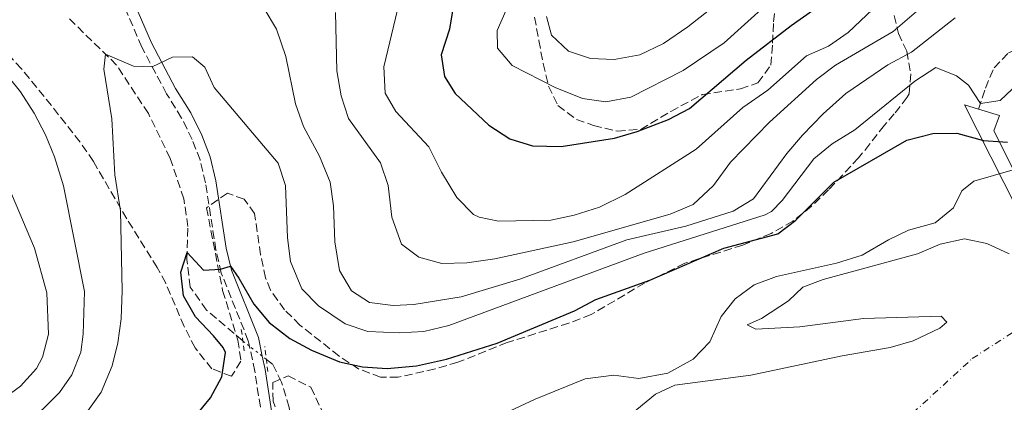
# Model space of a CAD drawing. Units: metres. Extents: x 645214 to 648681, y 4718388 to 4720772.
# Drawn here: x 646114 to 646322, y 4720106 to 4720186 of the extents above; entities that cross this region are included whole.
import ezdxf

# ---------------------------------------------------------------- set-up
doc = ezdxf.new("R2010")
doc.units = ezdxf.units.M
doc.header["$MEASUREMENT"] = 0
for name, pattern in [('DGN Style 2', [1.7399219301090239, 1.043953158065414, -0.6959687720436097]), ('DGN Style 3', [2.435890702152634, 1.739921930109024, -0.6959687720436097]), ('DGN Style 4', [2.7856150101045474, 1.391937544087219, -0.6959687720436097, 0.001739921930109024, -0.6959687720436097]), ('DGN Style 5', [1.217945351076317, 0.5219765790327072, -0.6959687720436097])]:
    doc.linetypes.add(name, pattern=pattern)
for name, color, linetype, lineweight in [('Barranco lineal', 142, 'DGN Style 3', 13), ('Barranco lineal no visto', 142, 'DGN Style 5', 0), ('Camino', 7, 'DGN Style 3', 0), ('Cauce permanente', 151, 'Continuous', 13), ('Cauce permanente (área)', 142, 'Continuous', 13), ('Curva de nivel directora', 30, 'Continuous', 30), ('Curva de nivel intermedia', 30, 'Continuous', 0), ('Eje cauce permanente (área)', 70, 'DGN Style 4', 0), ('Margen derecho', 7, 'Continuous', 0), ('Pontón-alcantarilla (pasos de agua)', 1, 'DGN Style 2', 0), ('Puente de obra', 7, 'Continuous', 0), ('Senda', 7, 'DGN Style 3', 0), ('Zona arbolada', 92, 'DGN Style 3', 0)]:
    doc.layers.add(name, color=color, linetype=linetype, lineweight=lineweight)

msp = doc.modelspace()

# ---------------------------------------------------------------- linework, layer by layer
at = {"layer": 'Barranco lineal', "color": 142, "linetype": 'DGN Style 3', "lineweight": 13}
for points in [[(646161.3099999997, 4720118.710000001, 423.9799999999959), (646153.6699999999, 4720125.210000001, 424.3600000000006), (646150.2199999997, 4720130.060000001, 424.5899999999965), (646149.5199999996, 4720135.84, 424.9199999999983), (646149.7199999997, 4720142.76, 425.3000000000029), (646148.9000000004, 4720148.600000001, 426.1100000000006), (646146.0199999996, 4720157.109999999, 427.2200000000012), (646141.4100000003, 4720166.550000001, 428.4700000000012), (646134.7400000002, 4720176.720000001, 429.7299999999959), (646124.7100000001, 4720186.550000001, 430.8699999999953)], [(646187.5499999998, 4720039.720000001, 418.3999999999942), (646186.8600000005, 4720054.859999999, 418.3000000000029), (646184.7699999996, 4720072.220000001, 419.7100000000065), (646183.4100000003, 4720076.960000001, 420.2599999999948), (646180.7100000001, 4720081.050000001, 421.0599999999977), (646177.2599999999, 4720084.99, 421.679999999993), (646174.0700000003, 4720089.789999999, 422.1600000000035), (646172.1699999999, 4720096.42, 422.6199999999953), (646171.04, 4720104.75, 422.7700000000041), (646169.4400000004, 4720110.02, 423.1699999999983), (646167.5599999997, 4720113.82, 423.5800000000018), (646166.25, 4720114.84, 423.6699999999983)]]:
    msp.add_polyline3d(points, dxfattribs=at)
at = {"layer": 'Barranco lineal no visto', "color": 142, "linetype": 'DGN Style 5', "lineweight": 0}
msp.add_polyline3d([(646166.25, 4720114.84, 423.6699999999983), (646165.3899999997, 4720115.52, 423.7200000000012), (646162.6900000004, 4720117.630000001, 423.8899999999995), (646161.3099999997, 4720118.710000001, 423.9799999999959)], dxfattribs=at)
at = {"layer": 'Camino', "color": 7, "linetype": 'DGN Style 3', "lineweight": 0}
msp.add_polyline3d([(646116.739999999, 4720026.99, 423.0399999999936), (646120.4899999973, 4720027.52, 423.0099999999947), (646124.829999998, 4720029.980000001, 422.8600000000007), (646133.0899999992, 4720037.490000002, 422.7599999999948), (646143.3099999984, 4720049.060000001, 422.7299999999959), (646165.780000001, 4720074.119999999, 423.3500000000059), (646168.3799999983, 4720078.380000001, 423.3999999999943), (646168.7699999993, 4720082.220000002, 423.4799999999959), (646168.1799999992, 4720087.190000001, 423.5500000000029), (646165.7499999997, 4720099.990000002, 423.5200000000042), (646163.8099999973, 4720112.330000001, 424.3699999999953), (646162.6900000018, 4720117.630000001, 424.4900000000052), (646162.4499999983, 4720118.770000001, 424.5200000000042), (646156.7699999987, 4720132.950000001, 424.949999999997), (646155.6399999999, 4720137.820000002, 425.2400000000054), (646153.4400000004, 4720151.960000001, 426.9799999999959), (646152.2899999993, 4720156.78, 427.6600000000035), (646150.6199999996, 4720161.09, 427.9700000000012), (646148.4099999992, 4720165.600000001, 428.2700000000041), (646145.2499999986, 4720170.689999999, 429.1300000000047), (646140.0499999995, 4720180.480000002, 430.6300000000048), (646132.3099999991, 4720198.390000001, 432.2499999999999)], dxfattribs=at)
at = {"layer": 'Cauce permanente', "color": 151, "linetype": 'Continuous', "lineweight": 13}
msp.add_polyline3d([(646239.54, 4720100.430000001, 418.6699999999983), (646248.1399999997, 4720107.550000001, 418.6699999999983), (646252.2400000002, 4720109.42, 418.6699999999983), (646268.2300000006, 4720111.51, 418.6699999999983), (646287.4199999999, 4720115.560000001, 418.75), (646297.5199999996, 4720117.32, 418.75), (646302.3499999996, 4720118.77, 418.75), (646307.9600000001, 4720121.42, 418.75), (646309.4699999997, 4720122.680000001, 418.7799999999988), (646308.2599999999, 4720123.949999999, 418.7799999999988), (646291.9199999999, 4720123.42, 418.7799999999988), (646278.54, 4720121.699999999, 418.7799999999988), (646269.2300000006, 4720121.180000001, 418.820000000007), (646267.4100000003, 4720122.100000001, 418.820000000007), (646270.4800000006, 4720123.430000001, 418.8600000000006), (646276.1699999999, 4720127.130000001, 418.8600000000006), (646279.1699999999, 4720130.02, 418.8600000000006), (646283.4299999997, 4720131.609999999, 418.8600000000006), (646303.29, 4720137.02, 418.9400000000023), (646308.0599999997, 4720139.08, 418.9400000000023), (646313.1500000004, 4720140.16, 418.9900000000052), (646317.8899999997, 4720139.210000001, 418.9900000000052), (646322.5700000003, 4720137.07, 418.9900000000052)], dxfattribs=at)
at = {"layer": 'Cauce permanente (área)', "color": 142, "linetype": 'Continuous', "lineweight": 13}
msp.add_polyline3d([(646239.54, 4720100.430000001, 418.6699999999983), (646248.1399999997, 4720107.550000001, 418.6699999999983), (646252.2400000002, 4720109.42, 418.6699999999983), (646268.2300000006, 4720111.51, 418.6699999999983), (646287.4199999999, 4720115.560000001, 418.75), (646297.5199999996, 4720117.32, 418.75), (646302.3499999996, 4720118.77, 418.75), (646307.9600000001, 4720121.42, 418.75), (646309.4699999997, 4720122.680000001, 418.7799999999988), (646308.2599999999, 4720123.949999999, 418.7799999999988), (646291.9199999999, 4720123.42, 418.7799999999988), (646278.54, 4720121.699999999, 418.7799999999988), (646269.2300000006, 4720121.180000001, 418.820000000007), (646267.4100000003, 4720122.100000001, 418.820000000007), (646270.4800000006, 4720123.430000001, 418.8600000000006), (646276.1699999999, 4720127.130000001, 418.8600000000006), (646279.1699999999, 4720130.02, 418.8600000000006), (646283.4299999997, 4720131.609999999, 418.8600000000006), (646303.29, 4720137.02, 418.9400000000023), (646308.0599999997, 4720139.08, 418.9400000000023), (646313.1500000004, 4720140.16, 418.9900000000052), (646317.8899999997, 4720139.210000001, 418.9900000000052), (646322.5700000003, 4720137.07, 418.9900000000052)], dxfattribs=at)
at = {"layer": 'Curva de nivel directora', "color": 30, "linetype": 'Continuous', "lineweight": 30, "flags": 128}
for points, elevation in [([(646205.6199999985, 4720189.390000002), (646204.7899999993, 4720184.300000002), (646203.0199999991, 4720178.850000001), (646203.7099999997, 4720174.34), (646205.9999999985, 4720170.770000001), (646213.0799999996, 4720164.12), (646217.4999999985, 4720161.190000001), (646222.2899999986, 4720159.740000002), (646228.2699999998, 4720159.640000002), (646239.4999999994, 4720161.330000001), (646244.2899999993, 4720162.779999999), (646250.8499999996, 4720165.310000001), (646255.3099999989, 4720167.59), (646267.2600000004, 4720177.750000001), (646276.7300000008, 4720185.060000002), (646286.3899999991, 4720191.890000001)], 450), ([(646151.2799999992, 4720102.850000001), (646154.5, 4720106.75), (646156.9000000005, 4720111.2), (646157.6200000002, 4720116.320000002), (646157.1399999997, 4720117.340000001), (646155.1100000001, 4720119.779999999), (646151.3399999995, 4720123.770000001), (646148.8000000003, 4720128.240000002), (646148.2500000005, 4720133.210000004), (646149.5600000002, 4720137.300000001), (646153.0499999993, 4720133.600000001), (646156.5699999997, 4720133.789999999), (646158.6900000009, 4720134.41), (646160.4900000002, 4720131.920000001), (646163.6100000006, 4720126.449999999), (646166.8200000003, 4720122.62), (646171.1900000002, 4720119.260000001), (646175.7799999989, 4720116.790000001), (646181.6199999994, 4720114.360000002), (646186.4999999988, 4720113.270000001), (646191.6699999988, 4720112.960000002), (646197.82, 4720113.520000001), (646204.1900000003, 4720114.859999999), (646214.8099999997, 4720118.25), (646231.1299999988, 4720125.080000001), (646235.5599999988, 4720127.41), (646246.9600000004, 4720131.5), (646262.4999999994, 4720138.26), (646273.91, 4720141.220000001), (646277.6699999997, 4720144.130000002), (646285.6600000004, 4720152.090000001), (646301.0400000006, 4720160.930000001), (646306.5300000003, 4720162.340000002), (646311.5399999993, 4720162.380000002), (646317.1600000008, 4720160.880000002), (646322.2300000002, 4720160.52)], 425)]:
    msp.add_lwpolyline(points, dxfattribs=dict(at, elevation=elevation))
at = {"layer": 'Curva de nivel intermedia', "color": 30, "linetype": 'Continuous', "lineweight": 0, "flags": 128}
for points, elevation in [([(646193.8200000012, 4720188.369999998), (646190.9600000002, 4720176.359999998), (646191.2799999998, 4720170.849999999), (646193.5199999996, 4720166.99), (646200.4300000007, 4720159.529999999), (646203.1300000009, 4720154.199999998), (646206.3400000005, 4720148.880000001), (646209.8699999999, 4720145.329999999), (646211.020000001, 4720144.719999999), (646215.0700000012, 4720143.92), (646226.1399999997, 4720144.130000002), (646231.0400000014, 4720145.140000001), (646236.3900000004, 4720146.869999999), (646241.7800000015, 4720149.489999999), (646256.6900000002, 4720159.050000001), (646266.5200000005, 4720167.789999999), (646271.7900000011, 4720171.439999999), (646279.9600000007, 4720178.689999999), (646284.5300000017, 4720180.720000002), (646288.7000000002, 4720183.600000001), (646299.0300000012, 4720193.380000002)], 445), ([(646216.6300000013, 4720188.130000001), (646214.85, 4720183.989999999), (646214.860000001, 4720180.279999998), (646218.0000000015, 4720176.62), (646227.0499999995, 4720172.009999999), (646232.7500000015, 4720169.710000001), (646237.7000000001, 4720168.970000001), (646242.9600000017, 4720169.960000001), (646254.0000000013, 4720175.59), (646262.570000001, 4720181.4), (646276.1200000006, 4720193.660000001)], 455), ([(646225.2000000009, 4720186.92), (646226.2600000005, 4720183.029999998), (646229.820000001, 4720179.669999998), (646234.4600000014, 4720178.119999999), (646239.4600000014, 4720177.930000001), (646244.8400000016, 4720178.849999998), (646249.8500000006, 4720181.289999999), (646254.9400000002, 4720184.800000001), (646267.6300000015, 4720194.82)], 460.0000000000001), ([(646180.8300000003, 4720187.769999999), (646181.1100000021, 4720175.550000002), (646181.9900000005, 4720170.29), (646183.5400000017, 4720165.5), (646190.2400000005, 4720156.15), (646191.85, 4720151.42), (646192.6900000002, 4720144.730000001), (646194.6799999997, 4720139.100000001), (646198.3300000018, 4720136.310000001), (646203.170000001, 4720135.019999999), (646208.4400000017, 4720135.13), (646214.3200000002, 4720135.990000002), (646230.8499999993, 4720139.569999999), (646251.2400000008, 4720145.350000001), (646256.070000001, 4720147.390000001), (646260.3500000014, 4720151.42), (646263.9400000012, 4720156.34), (646272.1399999999, 4720164.749999999), (646282.0500000005, 4720173.73), (646286.0600000005, 4720176.720000001), (646298.1500000006, 4720183.770000001), (646308.4800000016, 4720192.720000001)], 440), ([(645957.8600000021, 4720005.439999999), (645973.8200000013, 4720013.689999999), (645982.9800000011, 4720018.880000001), (645998.0199999993, 4720029.149999999), (646017.5400000014, 4720040.83), (646030.6399999997, 4720049.880000001), (646036.0599999999, 4720053.119999999), (646054.7700000006, 4720066.109999998), (646074.2000000011, 4720077.160000001), (646094.6399999995, 4720090.319999999), (646114.1500000005, 4720100.63), (646119.1799999997, 4720104.380000001), (646122.7400000002, 4720107.899999999), (646125.2999999997, 4720111.609999999), (646127.1700000004, 4720116.34), (646127.7000000002, 4720120.119999999), (646127.9600000017, 4720129.09), (646123.5700000017, 4720151.310000001), (646121.6900000019, 4720157.42), (646119.7800000008, 4720162.04), (646117.3899999993, 4720166.609999998), (646114.5300000005, 4720171.119999999), (646107.5099999999, 4720179.74), (646096.6199999999, 4720189.98)], 435.0000000000001), ([(646165.7899999998, 4720188.600000001), (646168.3500000014, 4720184.3), (646170.3200000006, 4720178.54), (646172.3700000002, 4720168.550000001), (646174.0500000011, 4720163.84), (646177.4300000007, 4720157.59), (646179.7000000017, 4720152.109999998), (646180.3699999999, 4720147.16), (646180.6900000018, 4720139.58), (646181.6399999995, 4720133.560000001), (646184.190000002, 4720129.29), (646187.9200000004, 4720126.810000001), (646192.9200000005, 4720126.189999999), (646197.2900000003, 4720126.38), (646207.2800000014, 4720128.029999999), (646219.5999999996, 4720131.699999999), (646242.1000000011, 4720139.980000001), (646254.5100000009, 4720142.869999998), (646264.4999999999, 4720146.020000001), (646268.8000000004, 4720148.630000001), (646275.8200000012, 4720158.159999999), (646279.050000001, 4720161.98), (646283.4200000007, 4720166.51), (646288.2199999996, 4720170.730000001), (646297.0199999996, 4720176.779999998), (646302.0199999998, 4720179.470000001), (646311.2300000008, 4720186.689999999)], 435.0000000000001), ([(646128.3600000017, 4720103.539999999), (646131.4800000021, 4720107.92), (646133.780000002, 4720113.470000002), (646134.9700000011, 4720118.319999999), (646135.6900000009, 4720123.38), (646135.8699999996, 4720129.33), (646135.520000001, 4720146.109999999), (646134.360000001, 4720153.630000001), (646133.7599999997, 4720165.42), (646132.0699999998, 4720175.88), (646132.3600000005, 4720179.05), (646138.3000000016, 4720176.52), (646142.230000001, 4720176.369999999), (646146.4600000001, 4720178.41), (646150.7300000014, 4720178.48), (646153.3200000019, 4720176.28), (646155.2500000009, 4720171.99), (646168.7000000001, 4720156.069999999), (646170.2500000013, 4720151.38), (646170.7000000007, 4720140.42), (646171.3200000019, 4720135.460000001), (646173.7100000014, 4720129.67), (646177.1900000015, 4720126.09), (646182.850000001, 4720122.300000001), (646187.6100000021, 4720120.74), (646194.1900000002, 4720120.420000001), (646199.4200000004, 4720120.689999999), (646204.6799999997, 4720121.960000001), (646245.7600000001, 4720137.199999998), (646271.200000001, 4720145.220000001), (646272.530000001, 4720145.939999999), (646274.7800000017, 4720148.249999999), (646281.4900000017, 4720156.999999999), (646285.3400000008, 4720160.199999998), (646290.0999999995, 4720163.119999999), (646302.7300000006, 4720173.380000001), (646307.1100000015, 4720176.210000001), (646311.5000000013, 4720174.499999999), (646314.0499999993, 4720172.489999999), (646316.5300000005, 4720168.630000001), (646320.7000000014, 4720169.269999999), (646323.1900000013, 4720171.630000001)], 430), ([(646323.4100000004, 4720154.720000001), (646315.1300000013, 4720152.31), (646312.5899999999, 4720150.32), (646310.8799999999, 4720146.680000001), (646306.9900000007, 4720143.539999999), (646301.4100000017, 4720141.980000001), (646297.1600000004, 4720139.970000001), (646291.6399999994, 4720136.749999999), (646286.2500000005, 4720135.099999999), (646273.5999999995, 4720132.289999999), (646268.9300000002, 4720130.529999998), (646264.8799999999, 4720127.600000001), (646261.980000001, 4720123.829999999), (646259.5700000013, 4720118.500000001), (646256.070000001, 4720114.92), (646250.7600000004, 4720111.939999998), (646244.6400000004, 4720110.800000001), (646239.4000000011, 4720111.529999999), (646233.3200000013, 4720110.779999998), (646222.8000000004, 4720106.470000001), (646217.5499999999, 4720104.03)], 420.0000000000001), ([(646111.0700000004, 4720106.699999998), (646114.5300000005, 4720109.24), (646117.8800000009, 4720112.929999998), (646119.1200000015, 4720115.289999999), (646120.4, 4720120.179999999), (646120.0600000003, 4720128.859999998), (646117.4600000008, 4720138.239999999), (646112.5800000014, 4720149.67)], 440)]:
    msp.add_lwpolyline(points, dxfattribs=dict(at, elevation=elevation))
at = {"layer": 'Eje cauce permanente (área)', "color": 70, "linetype": 'DGN Style 4', "lineweight": 0}
msp.add_polyline3d([(646079.3300000001, 4719921.210000001, 418.3999999999942), (646094.3700000001, 4719938.640000001, 418.3999999999942), (646121.6200000001, 4719961.82, 418.4199999999983), (646142.8899999997, 4719984.220000001, 418.429999999993), (646156.9900000002, 4719998.24, 418.4199999999983), (646165.5599999997, 4720005.859999999, 418.429999999993), (646192.2699999996, 4720028.460000001, 418.429999999993), (646231.1699999999, 4720059.460000001, 418.4199999999983), (646245.5499999998, 4720067.189999999, 418.429999999993), (646282.7000000002, 4720084.140000001, 418.5599999999977), (646292.75, 4720092.52, 418.5899999999965), (646302.2800000003, 4720103.539999999, 418.6399999999995), (646314.7999999998, 4720115, 418.7299999999959), (646350.9100000003, 4720138.310000001, 418.9499999999971)], dxfattribs=at)
at = {"layer": 'Margen derecho', "color": 7, "linetype": 'Continuous', "lineweight": 0}
msp.add_polyline3d([(646117.0499999995, 4720024.810000001, 423.0399999999936), (646121.2100000014, 4720025.4, 423.0099999999947), (646126.1299999988, 4720028.190000001, 422.8600000000007), (646134.6600000005, 4720035.939999999, 422.7599999999948), (646144.949999999, 4720047.600000001, 422.7299999999959), (646167.5500000013, 4720072.800000003, 423.3500000000059), (646170.5199999996, 4720077.660000001, 423.3999999999943), (646170.98, 4720082.240000002, 423.4799999999959), (646170.3599999986, 4720087.53, 423.5500000000029), (646167.9200000024, 4720100.369999999, 423.5200000000042), (646165.98, 4720112.730000001, 424.3699999999953), (646165.3899999999, 4720115.520000001, 424.4299999999931), (646164.5599999983, 4720119.41, 424.5200000000042), (646158.8799999988, 4720133.61, 424.949999999997), (646157.8000000013, 4720138.240000002, 425.2400000000054), (646155.6000000018, 4720152.390000001, 426.9799999999959), (646154.3999999971, 4720157.439999999, 427.6600000000035), (646152.6400000004, 4720161.970000001, 427.9700000000012), (646150.3400000003, 4720166.670000001, 428.2700000000041), (646147.1599999996, 4720171.790000002, 429.1300000000047), (646142.0399999989, 4720181.430000001, 430.6300000000048), (646134.3399999987, 4720199.230000001, 432.2499999999999)], dxfattribs=at)
at = {"layer": 'Pontón-alcantarilla (pasos de agua)', "color": 1, "linetype": 'DGN Style 2', "lineweight": 0, "extrusion": (-0.5068737983342457, -0.06611397555989348, 0.8594811776867951), "elevation": -639223.2953520694, "flags": 128}
msp.add_lwpolyline([(-4596900.095070483, 1075625.66902282), (-4596897.672547568, 1075625.688585883), (-4596895.018076379, 1075625.708148947)], dxfattribs=at)
at = {"layer": 'Pontón-alcantarilla (pasos de agua)', "color": 1, "linetype": 'DGN Style 2', "lineweight": 0, "extrusion": (0.6770619639159533, 0.07779009835465286, 0.7318031139700389), "elevation": 804983.2195489105, "flags": 128}
msp.add_lwpolyline([(4615508.112504104, -863758.1002137442), (4615510.723243901, -863758.0561942416), (4615513.415743699, -863757.9975015714)], dxfattribs=at)
at = {"layer": 'Puente de obra', "color": 7, "linetype": 'Continuous', "lineweight": 0}
msp.add_polyline3d([(646329.6799999997, 4720142.460000001, 432.1999999999971), (646327.0199999996, 4720141.109999999, 432.3699999999953), (646313.1900000004, 4720168.350000001, 430.0899999999965), (646316.1500000004, 4720167.460000001, 430.179999999993), (646320.54, 4720166.140000001, 430.320000000007), (646319.3200000003, 4720162.869999999, 430.3999999999942)], close=True, dxfattribs=at)
at = {"layer": 'Puente de obra', "color": 1, "linetype": 'Continuous', "lineweight": 0}
msp.add_polyline3d([(646313.1900000004, 4720168.350000001, 430.0899999999965), (646327.0199999996, 4720141.109999999, 432.3699999999953), (646329.6799999997, 4720142.460000001, 432.1999999999971), (646319.3200000003, 4720162.869999999, 430.3999999999942), (646320.54, 4720166.140000001, 430.320000000007), (646316.1500000004, 4720167.460000001, 430.179999999993), (646313.1900000004, 4720168.350000001, 430.0899999999965)], dxfattribs=at)
at = {"layer": 'Senda', "color": 7, "linetype": 'DGN Style 3', "lineweight": 0}
msp.add_polyline3d([(646316.1499999983, 4720167.460000002, 429.9600000000066), (646317.5799999988, 4720171.860000002, 430.1100000000006), (646319.4099999993, 4720176.160000001, 430.4600000000065), (646322.409999999, 4720179.270000001, 430.6999999999972), (646327.5799999967, 4720181.49, 431.4100000000035), (646332.6000000014, 4720184.390000002, 432.1900000000024), (646336.9600000001, 4720188.210000001, 433.5599999999977), (646343.0799999977, 4720190.59, 434.5599999999976), (646349.7199999985, 4720192.040000003, 435.1499999999942), (646354.1199999995, 4720194.480000001, 436.2500000000001), (646358.0899999992, 4720199.410000003, 437.4100000000035), (646362.8999999971, 4720203.29, 438.2899999999936), (646371.0399999976, 4720205.880000001, 439.2200000000012), (646380.0499999998, 4720207.660000003, 439.7100000000063), (646398.3500000016, 4720213.59, 441.2200000000013), (646408.449999998, 4720221.510000001, 442.5899999999966), (646412.9299999994, 4720223.910000003, 443.0200000000042), (646417.3700000006, 4720224.45, 443.1600000000037), (646418.7399999986, 4720223.960000001, 443.3600000000007), (646420.2600000007, 4720223.42, 443.5899999999965), (646423.3099999973, 4720222.990000002, 443.9499999999972), (646426.1399999993, 4720224.130000001, 444.8300000000018)], dxfattribs=at)
at = {"layer": 'Zona arbolada', "color": 92, "linetype": 'DGN Style 3', "lineweight": 0}
for points in [[(646222.6799999997, 4720186.82, 459.4600000000065), (646223.5899999999, 4720181.930000001, 459.2200000000012), (646224.5099999999, 4720177.050000001, 458.3600000000006), (646225.6100000005, 4720172.32, 456.4100000000035), (646227.6100000005, 4720168.210000001, 454.5899999999965), (646231.5099999999, 4720165.310000001, 453.5200000000041), (646235.0899999999, 4720164.039999999, 452.8099999999977), (646240.1200000001, 4720162.83, 451.8699999999953), (646245.04, 4720163.210000001, 451.1399999999995), (646251.3499999996, 4720167, 451.3600000000006), (646258, 4720170.52, 451.2100000000065), (646266.0199999996, 4720171.730000001, 449.6900000000023), (646269.7100000001, 4720172.970000001, 448.3600000000006), (646272.4100000003, 4720176.720000001, 448.5500000000029), (646272.7699999996, 4720181.32, 450.3999999999942), (646272.9800000006, 4720185.850000001, 452.6399999999995), (646273.9600000001, 4720193.91, 457.75)], [(646222.6799999997, 4720186.82, 459.4600000000065), (646223.5899999999, 4720181.930000001, 459.2200000000012), (646224.5099999999, 4720177.050000001, 458.3600000000006), (646225.6100000005, 4720172.32, 456.4100000000035), (646227.6100000005, 4720168.210000001, 454.5899999999965), (646231.5099999999, 4720165.310000001, 453.5200000000041), (646235.0899999999, 4720164.039999999, 452.8099999999977), (646240.1200000001, 4720162.83, 451.8699999999953), (646245.04, 4720163.210000001, 451.1399999999995), (646251.3499999996, 4720167, 451.3600000000006), (646258, 4720170.52, 451.2100000000065), (646266.0199999996, 4720171.730000001, 449.6900000000023), (646269.7100000001, 4720172.970000001, 448.3600000000006), (646272.4100000003, 4720176.720000001, 448.5500000000029), (646272.7699999996, 4720181.32, 450.3999999999942), (646272.9800000006, 4720185.850000001, 452.6399999999995), (646273.9600000001, 4720193.91, 457.75)], [(646298.3499999996, 4720187.17, 443.929999999993), (646299.2699999996, 4720183.4, 440.8999999999942), (646301.0099999999, 4720179.619999999, 437.8399999999965), (646301.8700000001, 4720174.890000001, 434.5099999999948), (646301.5, 4720170.699999999, 431.7200000000012), (646301.1200000001, 4720169.970000001, 431.2100000000065), (646298.4100000003, 4720166.49, 428.7599999999948), (646296.3200000003, 4720164.060000001, 427.5200000000041), (646293.2699999996, 4720160.15, 426.6100000000006), (646290.9000000004, 4720157.230000001, 426.4900000000052), (646284.5899999999, 4720150.52, 426.7599999999948), (646280.9900000002, 4720147.060000001, 426.8300000000018), (646277.0800000001, 4720143.930000001, 426.8699999999953), (646272.5199999996, 4720141.33, 426.8300000000018), (646266.5099999999, 4720138.890000001, 426.8000000000029), (646254.3499999996, 4720135.050000001, 427.1000000000058), (646245.8600000005, 4720130.880000001, 427.25), (646234.5899999999, 4720124.25, 427.1000000000058), (646229.9199999999, 4720122.470000001, 427.0200000000041), (646216.9500000002, 4720118.380000001, 426.8000000000029), (646206.5599999997, 4720114.230000001, 426.5299999999989), (646201.75, 4720112.84, 426.4600000000065), (646194, 4720111.09, 426.3500000000058), (646190.2999999998, 4720111.130000001, 426.3000000000029), (646185.7300000006, 4720112.810000001, 426.6000000000058), (646181.5199999996, 4720115.560000001, 427.25), (646173.3200000003, 4720122.07, 428.0099999999948), (646170.0800000001, 4720125.279999999, 428.0500000000029), (646167.1100000005, 4720129.380000001, 427.9199999999983), (646166.0800000001, 4720131.970000001, 427.8600000000006), (646165.0499999998, 4720136.859999999, 427.7799999999989), (646163.7800000003, 4720145.529999999, 427.6300000000047), (646161.5499999998, 4720148.539999999, 427.4400000000023), (646158.0599999997, 4720149.77, 427.179999999993), (646153.6399999997, 4720146.710000001, 427.1399999999995), (646157.0499999998, 4720129.32, 426.3099999999977), (646160.25, 4720118.91, 426.2299999999959), (646160.8899999997, 4720114.449999999, 426.2299999999959), (646158.9400000004, 4720111.279999999, 426.8399999999965), (646154.7800000003, 4720112.859999999, 427.1399999999995), (646151.2400000002, 4720117.25, 427.4499999999971), (646148.9500000002, 4720121.77, 427.929999999993), (646145.0599999997, 4720130.880000001, 429.0200000000041), (646143.29, 4720134.15, 429.5), (646136.8600000005, 4720144.42, 431.4799999999959), (646129.8399999999, 4720156.480000001, 432.929999999993), (646127.0300000003, 4720160.550000001, 433.5800000000018), (646121.0099999999, 4720168.230000001, 434.75), (646114.7199999997, 4720175.960000001, 435.3300000000018), (646106.3099999997, 4720185.029999999, 435.9700000000012)], [(646298.3499999996, 4720187.17, 443.929999999993), (646299.2699999996, 4720183.4, 440.8999999999942), (646301.0099999999, 4720179.619999999, 437.8399999999965), (646301.8700000001, 4720174.890000001, 434.5099999999948), (646301.5, 4720170.699999999, 431.7200000000012), (646301.1200000001, 4720169.970000001, 431.2100000000065), (646298.4100000003, 4720166.49, 428.7599999999948), (646296.3200000003, 4720164.060000001, 427.5200000000041), (646293.2699999996, 4720160.15, 426.6100000000006), (646290.9000000004, 4720157.230000001, 426.4900000000052), (646284.5899999999, 4720150.52, 426.7599999999948), (646280.9900000002, 4720147.060000001, 426.8300000000018), (646277.0800000001, 4720143.930000001, 426.8699999999953), (646272.5199999996, 4720141.33, 426.8300000000018), (646266.5099999999, 4720138.890000001, 426.8000000000029), (646254.3499999996, 4720135.050000001, 427.1000000000058), (646245.8600000005, 4720130.880000001, 427.25), (646234.5899999999, 4720124.25, 427.1000000000058), (646229.9199999999, 4720122.470000001, 427.0200000000041), (646216.9500000002, 4720118.380000001, 426.8000000000029), (646206.5599999997, 4720114.230000001, 426.5299999999989), (646201.75, 4720112.84, 426.4600000000065), (646194, 4720111.09, 426.3500000000058), (646190.2999999998, 4720111.130000001, 426.3000000000029), (646185.7300000006, 4720112.810000001, 426.6000000000058), (646181.5199999996, 4720115.560000001, 427.25), (646173.3200000003, 4720122.07, 428.0099999999948), (646170.0800000001, 4720125.279999999, 428.0500000000029), (646167.1100000005, 4720129.380000001, 427.9199999999983), (646166.0800000001, 4720131.970000001, 427.8600000000006), (646165.0499999998, 4720136.859999999, 427.7799999999989), (646163.7800000003, 4720145.529999999, 427.6300000000047), (646161.5499999998, 4720148.539999999, 427.4400000000023), (646158.0599999997, 4720149.77, 427.179999999993), (646153.6399999997, 4720146.710000001, 427.1399999999995), (646157.0499999998, 4720129.32, 426.3099999999977), (646160.25, 4720118.91, 426.2299999999959), (646160.8899999997, 4720114.449999999, 426.2299999999959), (646158.9400000004, 4720111.279999999, 426.8399999999965), (646154.7800000003, 4720112.859999999, 427.1399999999995), (646151.2400000002, 4720117.25, 427.4499999999971), (646148.9500000002, 4720121.77, 427.929999999993), (646145.0599999997, 4720130.880000001, 429.0200000000041), (646143.29, 4720134.15, 429.5), (646136.8600000005, 4720144.42, 431.4799999999959), (646129.8399999999, 4720156.480000001, 432.929999999993), (646127.0300000003, 4720160.550000001, 433.5800000000018), (646121.0099999999, 4720168.230000001, 434.75), (646114.7199999997, 4720175.960000001, 435.3300000000018), (646106.3099999997, 4720185.029999999, 435.9700000000012)], [(646171.1500000004, 4720095.59, 423.9499999999971), (646167.6699999999, 4720106.09, 425.0200000000041), (646167.6100000005, 4720109.99, 425.0200000000041), (646170.8200000003, 4720111.369999999, 424.9400000000023), (646175.6100000005, 4720108.970000001, 424.6399999999995), (646177.8300000001, 4720104.24, 424.3300000000018)], [(646171.1500000004, 4720095.59, 423.9499999999971), (646167.6699999999, 4720106.09, 425.0200000000041), (646167.6100000005, 4720109.99, 425.0200000000041), (646170.8200000003, 4720111.369999999, 424.9400000000023), (646175.6100000005, 4720108.970000001, 424.6399999999995), (646177.8300000001, 4720104.24, 424.3300000000018)]]:
    msp.add_polyline3d(points, dxfattribs=at)

doc.saveas('drawing.dxf')
